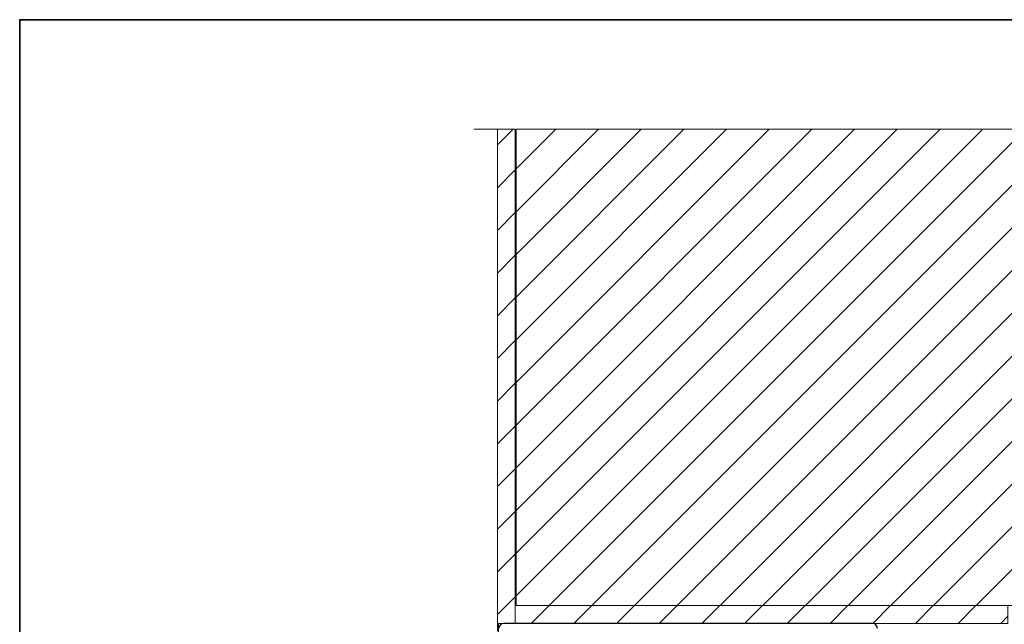
# Model space of a CAD drawing. Units: inches. Extents: x 10 to 4845, y 10 to 832.
# Drawn here: x 10 to 336, y 632 to 832 of the extents above; entities that cross this region are included whole.
import ezdxf

# ---------------------------------------------------------------- set-up
doc = ezdxf.new("R2010")
doc.units = ezdxf.units.IN
doc.header["$MEASUREMENT"] = 0
doc.layers.add('Layer 1', color=7, linetype='Continuous')
pattern_1 = [(45, (0, 0), (-7.07107, 7.07107), [])]

# ---------------------------------------------------------------- blocks, each defined once
blk = doc.blocks.new('block 3')
at = {"layer": 'Layer 1', "color": 7, "lineweight": 25, "true_color": 0xffffff}
for points in [[(170.36, 632.02), (169.51, 631.88), (168.95, 631.17), (168.67, 630.33)], [(292.55, 632.02), (170.36, 632.02)], [(294.24, 630.33), (293.96, 631.17), (293.39, 631.88), (292.55, 632.02)]]:
    blk.add_lwpolyline(points, dxfattribs=at)
at = {"layer": 'Layer 1', "color": 7, "lineweight": 9, "true_color": 0xffffff}
blk.add_lwpolyline([(168.81, 413.4), (168.67, 632.02)], dxfattribs=at)
blk = doc.blocks.new('block 2')
at = {"layer": 'Layer 1', "true_color": 0x000000}
h = blk.add_hatch(dxfattribs=at)
h.set_pattern_fill('AI_USER_DEFINED_HATCH', color=18, scale=10, angle=45, style=2, pattern_type=0)
h.set_pattern_definition(pattern_1)
h.paths.add_polyline_path([(174.16, 632.02), (174.16, 795.74), (168.25, 795.74), (168.25, 632.02)])
h = blk.add_hatch(dxfattribs=at)
h.set_pattern_fill('AI_USER_DEFINED_HATCH', color=18, scale=10, angle=45, style=2, pattern_type=0)
h.set_pattern_definition(pattern_1)
h.paths.add_polyline_path([(174.44, 638), (442, 638), (442, 795.74), (174.44, 795.74)])
h = blk.add_hatch(dxfattribs=at)
h.set_pattern_fill('AI_USER_DEFINED_HATCH', color=18, scale=10, angle=45, style=2, pattern_type=0)
h.set_pattern_definition(pattern_1)
h.paths.add_polyline_path([(174.16, 632.02), (337.41, 632.02), (337.41, 637.93), (174.16, 637.93)])
at = {"layer": 'Layer 1', "color": 7, "lineweight": 13, "true_color": 0xffffff}
for points in [[(160.46, 795.74), (170.45, 795.74)], [(175.38, 795.74), (215.36, 795.74)], [(220.28, 795.74), (230.28, 795.74)], [(235.21, 795.74), (275.19, 795.74)], [(280.11, 795.74), (290.11, 795.74)], [(295.18, 795.74), (335.02, 795.74)]]:
    blk.add_lwpolyline(points, dxfattribs=at)
at = {"layer": 'Layer 1', "lineweight": 0}
for points in [[(174.16, 632.02), (174.16, 795.74), (168.25, 795.74), (168.25, 632.02), (174.16, 632.02)], [(174.44, 638), (442, 638), (442, 795.74), (174.44, 795.74), (174.44, 638)], [(174.16, 632.02), (337.41, 632.02), (337.41, 637.93), (174.16, 637.93), (174.16, 632.02)]]:
    blk.add_lwpolyline(points, dxfattribs=at)
at = {"layer": 'Layer 1', "color": 7, "lineweight": 9, "true_color": 0xffffff}
for points in [[(168.31, 629.48), (168.31, 795.74)], [(174.16, 637.93), (174.16, 795.74)], [(442.15, 637.93), (174.16, 637.93)], [(211.84, 632.02), (337.41, 632.02)]]:
    blk.add_lwpolyline(points, dxfattribs=at)
at = {"layer": 'Layer 1'}
blk.add_blockref('block 3', (0, 0), dxfattribs=at)

msp = doc.modelspace()

# ---------------------------------------------------------------- linework, layer by layer
at = {"layer": 'Layer 1', "lineweight": 0}
msp.add_lwpolyline([(585, 70.67), (10, 70.67), (10, 832), (585, 832), (585, 70.67)], dxfattribs=at)
at = {"layer": 'Layer 1', "color": 7, "lineweight": 35, "true_color": 0xffffff}
msp.add_lwpolyline([(585, 10), (10, 10), (10, 832), (585, 832), (585, 10)], dxfattribs=at)

# ---------------------------------------------------------------- block references
at = {"layer": 'Layer 1'}
msp.add_blockref('block 2', (0, 0), dxfattribs=at)

doc.saveas('drawing.dxf')
